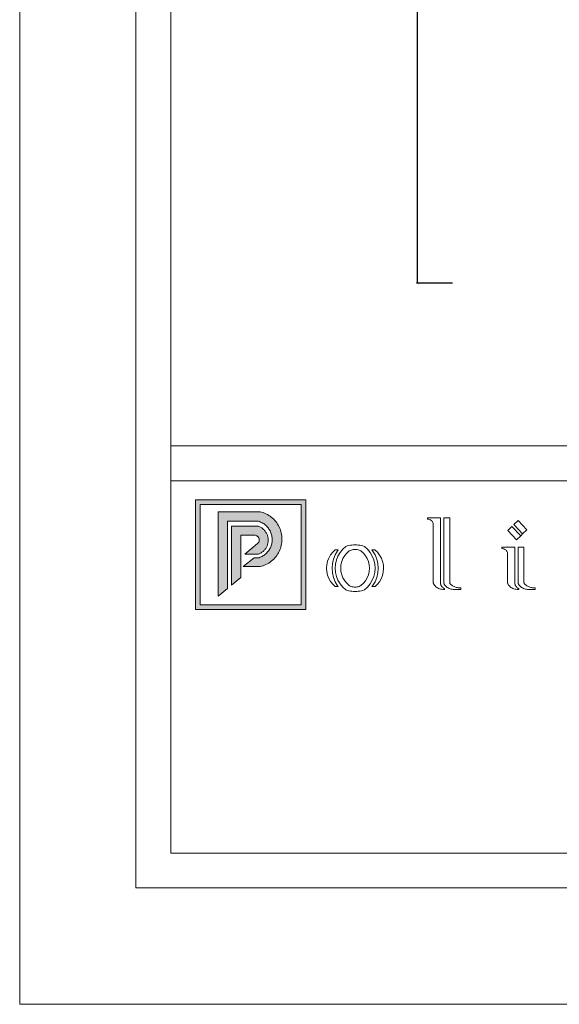
# Model space of a CAD drawing. Units: millimetres. Extents: x 0 to 2970, y 0 to 2100.
# Drawn here: x 0 to 464, y 0 to 846 of the extents above; entities that cross this region are included whole.
import ezdxf

# ---------------------------------------------------------------- set-up
doc = ezdxf.new("R2010")
doc.units = ezdxf.units.MM
doc.layers.add('Dimensioning - General', color=7, linetype='Continuous', lineweight=15)
doc.styles.get("Standard").update_dxf_attribs({"font": 'arial.ttf'})
doc.dimstyles.new('polipiyer', dxfattribs={"dimscale": 0, "dimtxt": 55, "dimasz": 2, "dimexe": 1, "dimexo": 28, "dimgap": 2, "dimtad": 3, "dimtih": 1, "dimtoh": 1, "dimdec": 1, "dimtxsty": 'Standard', "dimblk": 'ARCHTICK', "dimcen": 0.1, "dimadec": 0, "dimazin": 0, "dimtfac": 1, "dimtdec": 1, "dimtmove": 2, "dimatfit": 3, "dimfxl": 0, "dimarcsym": 0})

# ---------------------------------------------------------------- blocks, each defined once
blk = doc.blocks.new('_ArchTick')
at = {"color": 0, "linetype": 'ByBlock', "const_width": 0.15}
blk.add_lwpolyline([(-0.5, -0.5), (0.5, 0.5)], dxfattribs=at)
blk = doc.blocks.new('*D2')
at = {"layer": 'Defpoints', "color": 0}
for p in [(1266.51, 1641.95), (342.2, 619.91), (1266.43, 619.91)]:
    blk.add_point(p, dxfattribs=at)
at = {"layer": 'Dimensioning - General', "color": 0, "lineweight": -2}
for p, q in [((372.2, 1641.95), (341.2, 1641.95)), ((342.2, 1641.95), (342.2, 1198.26)), ((342.2, 619.91), (342.2, 1063.6)), ((372.2, 619.91), (341.2, 619.91))]:
    blk.add_line(p, q, dxfattribs=at)
at = {"layer": 'Dimensioning - General', "color": 0, "lineweight": -2, "xscale": 2, "yscale": 2, "zscale": 2}
for p, rotation in [((342.2, 1641.95), 90), ((342.2, 619.91), 270)]:
    blk.add_blockref('_ArchTick', p, dxfattribs=dict(at, rotation=rotation))
at = {"layer": 'Dimensioning - General', "color": 0, "char_height": 55, "attachment_point": 5}
for s, insert in [('1022mm', (280.9, 1161.01)), ('[40,27"]', (280.9, 1093.68))]:
    blk.add_mtext(s, dxfattribs=dict(at, insert=insert))

msp = doc.modelspace()

# ---------------------------------------------------------------- hatches: boundary and pattern name
at = {"lineweight": 0}
h = msp.add_hatch(color=162, dxfattribs=at)
h.dxf.hatch_style = 1
h.paths.add_polyline_path([(246.05, 433.76), (151.21, 433.76), (151.21, 339.39), (246.05, 339.39)])
h.paths.add_polyline_path([(155.21, 429.76), (155.21, 343.39), (242.05, 343.39), (242.05, 429.76)], flags=16)
h.paths.add_polyline_path([(204.65, 396.22), (205.19, 396.77), (205.62, 397.41), (205.91, 398.13), (206.06, 398.89), (206.06, 399.66), (205.91, 400.41), (205.62, 401.13), (205.19, 401.77), (204.64, 402.32), (204, 402.75), (203.29, 403.05), (202.53, 403.2), (190.31, 403.2), (190.31, 387.09), (193.64, 387.09)], flags=0)
h = msp.add_hatch(color=162, dxfattribs=at)
h.dxf.hatch_style = 1
h.paths.add_polyline_path([(215.35, 419.62), (214.22, 420.37), (213.05, 421.06), (211.84, 421.68), (210.59, 422.23), (209.32, 422.71), (208.03, 423.12), (206.71, 423.46), (170.79, 423.46), (170.79, 350.76), (178.79, 357.39), (178.79, 415.46), (204.58, 415.46), (205.43, 415.23), (206.27, 414.95), (207.09, 414.63), (207.89, 414.27), (208.68, 413.87), (209.44, 413.42), (210.17, 412.94), (210.88, 412.41), (211.55, 411.85), (212.2, 411.25), (212.82, 410.62), (213.39, 409.95), (213.94, 409.26), (214.44, 408.54), (214.91, 407.79), (215.33, 407.02), (215.71, 406.23), (216.05, 405.41), (216.35, 404.58), (216.6, 403.74), (216.8, 402.88), (216.96, 402.01), (217.07, 401.14), (217.13, 400.26), (217.15, 399.38), (217.12, 398.5), (217.04, 397.62), (216.92, 396.75), (216.75, 395.89), (216.53, 395.04), (216.26, 394.19), (215.96, 393.37), (215.61, 392.56), (215.21, 391.77), (214.78, 391.01), (214.3, 390.27), (213.78, 389.55), (213.23, 388.87), (212.64, 388.21), (212.02, 387.59), (211.36, 387), (210.67, 386.45), (209.96, 385.94), (209.22, 385.46), (208.45, 385.03), (207.66, 384.64), (206.85, 384.29), (206.03, 383.98), (201.61, 383.98), (192.31, 376.27), (206.71, 376.27), (208.03, 376.61), (209.32, 377.02), (210.59, 377.5), (211.84, 378.05), (213.05, 378.67), (214.22, 379.36), (215.35, 380.11), (216.44, 380.92), (217.48, 381.8), (218.47, 382.73), (219.41, 383.72), (220.29, 384.76), (221.11, 385.84), (221.86, 386.97), (222.56, 388.14), (223.18, 389.35), (223.74, 390.59), (224.22, 391.86), (224.64, 393.15), (224.98, 394.47), (225.24, 395.8), (225.43, 397.15), (225.55, 398.5), (225.59, 399.86), (225.55, 401.22), (225.43, 402.58), (225.24, 403.92), (224.98, 405.26), (224.64, 406.57), (224.22, 407.87), (223.74, 409.14), (223.18, 410.38), (222.56, 411.59), (221.86, 412.76), (221.11, 413.89), (220.29, 414.97), (219.41, 416.01), (218.47, 417), (217.48, 417.93), (216.44, 418.8)])
h = msp.add_hatch(color=41, dxfattribs=at)
h.dxf.hatch_style = 1
h.paths.add_polyline_path([(210.22, 407.82), (209.75, 408.29), (209.25, 408.73), (208.73, 409.14), (208.19, 409.53), (207.63, 409.88), (207.05, 410.21), (206.45, 410.51), (205.84, 410.77), (205.22, 411), (204.58, 411.2), (182.31, 411.2), (182.31, 360.3), (190.31, 366.93), (190.31, 403.2), (202.53, 403.2), (203.29, 403.05), (204, 402.75), (204.64, 402.32), (205.19, 401.77), (205.62, 401.13), (205.91, 400.41), (206.06, 399.66), (206.06, 398.89), (205.91, 398.13), (205.62, 397.41), (205.19, 396.77), (204.65, 396.22), (193.64, 387.09), (205.37, 387.09), (205.99, 387.33), (206.6, 387.61), (207.19, 387.91), (207.76, 388.24), (208.32, 388.61), (208.86, 389), (209.37, 389.42), (209.86, 389.87), (210.33, 390.34), (210.78, 390.84), (211.19, 391.36), (211.58, 391.89), (211.94, 392.45), (212.27, 393.03), (212.57, 393.63), (212.84, 394.23), (213.07, 394.86), (213.28, 395.49), (213.44, 396.13), (213.58, 396.79), (213.68, 397.44), (213.74, 398.1), (213.77, 398.77), (213.77, 399.43), (213.73, 400.1), (213.66, 400.76), (213.55, 401.42), (213.41, 402.07), (213.23, 402.71), (213.02, 403.34), (212.78, 403.96), (212.5, 404.56), (212.19, 405.15), (211.86, 405.73), (211.49, 406.28), (211.09, 406.82), (210.67, 407.33)])

# ---------------------------------------------------------------- linework, layer by layer
at = {"color": 162, "lineweight": 0}
for p, q in [((246.05, 433.76), (151.21, 433.76)), ((151.21, 433.76), (151.21, 339.39)), ((246.05, 339.39), (246.05, 433.76)), ((155.21, 343.39), (155.21, 429.76)), ((155.21, 429.76), (242.05, 429.76)), ((170.79, 423.46), (206.71, 423.46)), ((170.79, 423.46), (170.79, 350.76)), ((206.71, 423.46), (208.03, 423.12)), ((242.05, 429.76), (242.05, 343.39)), ((178.79, 357.39), (178.79, 415.46)), ((178.79, 415.46), (204.58, 415.46)), ((204.58, 415.46), (205.43, 415.23)), ((205.43, 415.23), (206.27, 414.95)), ((206.27, 414.95), (207.09, 414.63)), ((208.03, 423.12), (209.32, 422.71)), ((209.32, 422.71), (210.59, 422.23)), ((210.59, 422.23), (211.84, 421.68)), ((211.84, 421.68), (213.05, 421.06)), ((213.05, 421.06), (214.22, 420.37)), ((214.22, 420.37), (215.35, 419.62)), ((215.35, 419.62), (216.44, 418.8)), ((216.44, 418.8), (217.48, 417.93)), ((217.48, 417.93), (218.47, 417)), ((218.47, 417), (219.41, 416.01)), ((219.41, 416.01), (220.29, 414.97)), ((220.29, 414.97), (221.11, 413.89)), ((350.72, 418.18), (350.72, 417.06)), ((361.99, 418.18), (350.72, 418.18)), ((350.72, 417.06), (351.3, 417.06)), ((351.3, 417.06), (351.88, 416.99)), ((351.88, 416.99), (352.44, 416.85)), ((352.44, 416.85), (352.98, 416.64)), ((352.98, 416.64), (353.5, 416.37)), ((353.5, 416.37), (353.98, 416.04)), ((353.98, 416.04), (354.41, 415.66)), ((354.41, 415.66), (354.79, 415.22)), ((354.79, 415.22), (355.12, 414.74)), ((361.99, 362.55), (361.99, 418.18)), ((364.81, 418.18), (369.86, 418.18)), ((364.81, 362.55), (364.81, 418.18)), ((369.86, 418.18), (369.86, 362.66)), ((425.06, 412.37), (428.73, 415.85)), ((428.73, 415.85), (436.3, 407.91)), ((207.09, 414.63), (207.89, 414.27)), ((207.89, 414.27), (208.68, 413.87)), ((208.68, 413.87), (209.44, 413.42)), ((209.44, 413.42), (210.17, 412.94)), ((210.17, 412.94), (210.88, 412.41)), ((210.88, 412.41), (211.55, 411.85)), ((211.55, 411.85), (212.2, 411.25)), ((212.2, 411.25), (212.82, 410.62)), ((212.82, 410.62), (213.39, 409.95)), ((213.39, 409.95), (213.94, 409.26)), ((213.94, 409.26), (214.44, 408.54)), ((214.44, 408.54), (214.91, 407.79)), ((214.91, 407.79), (215.33, 407.02)), ((215.33, 407.02), (215.71, 406.23)), ((221.11, 413.89), (221.86, 412.76)), ((221.86, 412.76), (222.56, 411.59)), ((222.56, 411.59), (223.18, 410.38)), ((223.18, 410.38), (223.74, 409.14)), ((223.74, 409.14), (224.22, 407.87)), ((224.22, 407.87), (224.64, 406.57)), ((224.64, 406.57), (224.98, 405.26)), ((355.12, 414.74), (355.39, 414.23)), ((355.39, 414.23), (355.59, 413.68)), ((355.59, 413.68), (355.73, 413.12)), ((355.73, 413.12), (355.73, 362.8)), ((419.79, 407.37), (423.46, 410.85)), ((427.35, 399.41), (419.79, 407.37)), ((423.46, 410.85), (431.01, 402.89)), ((432.61, 404.41), (425.06, 412.37)), ((432.61, 404.41), (436.3, 407.91)), ((215.71, 406.23), (216.05, 405.41)), ((216.05, 405.41), (216.35, 404.58)), ((216.35, 404.58), (216.6, 403.74)), ((216.6, 403.74), (216.8, 402.88)), ((216.8, 402.88), (216.96, 402.01)), ((216.96, 402.01), (217.07, 401.14)), ((217.12, 398.5), (217.04, 397.62)), ((217.07, 401.14), (217.13, 400.26)), ((217.15, 399.38), (217.12, 398.5)), ((217.13, 400.26), (217.15, 399.38)), ((224.98, 405.26), (225.24, 403.92)), ((225.24, 403.92), (225.43, 402.58)), ((225.43, 402.58), (225.55, 401.22)), ((225.55, 398.5), (225.43, 397.15)), ((225.55, 401.22), (225.59, 399.86)), ((225.59, 399.86), (225.55, 398.5)), ((427.35, 399.41), (431.01, 402.89)), ((431.01, 402.89), (432.61, 404.41)), ((213.78, 389.55), (213.23, 388.87)), ((214.3, 390.27), (213.78, 389.55)), ((214.78, 391.01), (214.3, 390.27)), ((215.21, 391.77), (214.78, 391.01)), ((215.61, 392.56), (215.21, 391.77)), ((215.96, 393.37), (215.61, 392.56)), ((216.26, 394.19), (215.96, 393.37)), ((216.53, 395.04), (216.26, 394.19)), ((216.75, 395.89), (216.53, 395.04)), ((216.92, 396.75), (216.75, 395.89)), ((217.04, 397.62), (216.92, 396.75)), ((223.74, 390.59), (223.18, 389.35)), ((224.22, 391.86), (223.74, 390.59)), ((224.64, 393.15), (224.22, 391.86)), ((224.98, 394.47), (224.64, 393.15)), ((225.24, 395.8), (224.98, 394.47)), ((225.43, 397.15), (225.24, 395.8)), ((271.48, 390.69), (269.26, 388.65)), ((273.42, 389.96), (271.4, 386.52)), ((274.02, 390.69), (271.48, 390.69)), ((274.02, 390.69), (273.42, 389.96)), ((277.85, 391.25), (275.58, 388.46)), ((280.52, 393.66), (277.85, 391.25)), ((281.82, 394.05), (280.52, 393.66)), ((283.47, 389.85), (281.35, 387.93)), ((283.13, 394.37), (281.82, 394.05)), ((284.47, 394.62), (283.13, 394.37)), ((283.47, 389.85), (284.26, 390.24)), ((284.26, 390.24), (285.07, 390.56)), ((285.81, 394.8), (284.47, 394.62)), ((285.07, 390.56), (285.91, 390.81)), ((287.16, 394.91), (285.81, 394.8)), ((285.91, 390.81), (286.77, 390.99)), ((286.77, 390.99), (287.64, 391.09)), ((288.52, 394.94), (287.16, 394.91)), ((287.64, 391.09), (288.52, 391.13)), ((289.87, 394.91), (288.52, 394.94)), ((288.52, 391.13), (289.39, 391.09)), ((289.39, 391.09), (290.26, 390.98)), ((291.23, 394.8), (289.87, 394.91)), ((290.26, 390.98), (291.12, 390.8)), ((291.12, 390.8), (291.96, 390.55)), ((292.57, 394.62), (291.23, 394.8)), ((291.96, 390.55), (292.77, 390.23)), ((293.9, 394.37), (292.57, 394.62)), ((292.77, 390.23), (293.56, 389.84)), ((295.68, 387.92), (293.56, 389.84)), ((295.22, 394.05), (293.9, 394.37)), ((296.52, 393.66), (295.22, 394.05)), ((296.52, 393.66), (299.19, 391.25)), ((299.19, 391.25), (301.46, 388.46)), ((303.6, 389.95), (303, 390.69)), ((303, 390.69), (305.54, 390.69)), ((305.63, 386.51), (303.6, 389.95)), ((305.54, 390.69), (307.74, 388.58)), ((425.89, 392.9), (414.62, 392.9)), ((414.62, 392.9), (414.62, 391.78)), ((414.62, 391.78), (415.2, 391.78)), ((415.2, 391.78), (415.78, 391.71)), ((415.78, 391.71), (416.34, 391.57)), ((416.34, 391.57), (416.89, 391.36)), ((416.89, 391.36), (417.4, 391.09)), ((417.4, 391.09), (417.88, 390.76)), ((417.88, 390.76), (418.31, 390.38)), ((418.31, 390.38), (418.7, 389.94)), ((418.7, 389.94), (419.03, 389.46)), ((419.03, 389.46), (419.29, 388.95)), ((425.89, 362.55), (425.89, 392.9)), ((428.71, 392.9), (433.77, 392.9)), ((428.71, 362.55), (428.71, 392.9)), ((433.77, 392.9), (433.77, 362.66)), ((192.31, 376.27), (201.61, 383.98)), ((201.61, 383.98), (206.03, 383.98)), ((206.85, 384.29), (206.03, 383.98)), ((207.66, 384.64), (206.85, 384.29)), ((208.45, 385.03), (207.66, 384.64)), ((209.22, 385.46), (208.45, 385.03)), ((209.96, 385.94), (209.22, 385.46)), ((210.67, 386.45), (209.96, 385.94)), ((211.36, 387), (210.67, 386.45)), ((212.02, 387.59), (211.36, 387)), ((212.64, 388.21), (212.02, 387.59)), ((213.23, 388.87), (212.64, 388.21)), ((216.44, 380.92), (215.35, 380.11)), ((217.48, 381.8), (216.44, 380.92)), ((218.47, 382.73), (217.48, 381.8)), ((219.41, 383.72), (218.47, 382.73)), ((220.29, 384.76), (219.41, 383.72)), ((221.11, 385.84), (220.29, 384.76)), ((221.86, 386.97), (221.11, 385.84)), ((222.56, 388.14), (221.86, 386.97)), ((223.18, 389.35), (222.56, 388.14)), ((265.86, 383.68), (264.75, 380.88)), ((267.37, 386.29), (265.86, 383.68)), ((269.26, 388.65), (267.37, 386.29)), ((269.92, 382.8), (269.01, 378.91)), ((271.4, 386.52), (269.92, 382.8)), ((272.42, 382.02), (271.61, 378.52)), ((273.75, 385.36), (272.42, 382.02)), ((275.58, 388.46), (273.75, 385.36)), ((278.08, 383.24), (277.02, 380.58)), ((279.54, 385.71), (278.08, 383.24)), ((281.35, 387.93), (279.54, 385.71)), ((297.49, 385.7), (295.68, 387.92)), ((298.94, 383.23), (297.49, 385.7)), ((300.01, 380.57), (298.94, 383.23)), ((301.46, 388.46), (303.28, 385.36)), ((303.28, 385.36), (304.62, 382.02)), ((304.62, 382.02), (305.43, 378.52)), ((307.11, 382.8), (305.63, 386.51)), ((308.01, 378.91), (307.11, 382.8)), ((307.74, 388.58), (309.61, 386.17)), ((309.61, 386.17), (311.1, 383.52)), ((311.1, 383.52), (312.18, 380.67)), ((419.29, 388.95), (419.5, 388.4)), ((419.5, 388.4), (419.63, 387.84)), ((419.63, 387.84), (419.63, 362.8)), ((192.31, 376.27), (206.71, 376.27)), ((208.03, 376.61), (206.71, 376.27)), ((209.32, 377.02), (208.03, 376.61)), ((210.59, 377.5), (209.32, 377.02)), ((211.84, 378.05), (210.59, 377.5)), ((213.05, 378.67), (211.84, 378.05)), ((214.22, 379.36), (213.05, 378.67)), ((215.35, 380.11), (214.22, 379.36)), ((264.07, 377.94), (263.85, 374.93)), ((263.85, 374.93), (264.07, 371.92)), ((264.75, 380.88), (264.07, 377.94)), ((269.01, 378.91), (268.71, 374.93)), ((268.71, 374.93), (269.01, 370.94)), ((271.61, 378.52), (271.33, 374.93)), ((271.33, 374.93), (271.61, 371.34)), ((276.37, 377.79), (276.16, 374.93)), ((276.16, 374.93), (276.37, 372.07)), ((277.02, 380.58), (276.37, 377.79)), ((300.65, 377.78), (300.01, 380.57)), ((300.87, 374.93), (300.65, 377.78)), ((300.65, 372.07), (300.87, 374.93)), ((305.43, 378.52), (305.7, 374.93)), ((305.7, 374.93), (305.43, 371.34)), ((308.31, 374.93), (308.01, 378.91)), ((308.01, 370.95), (308.31, 374.93)), ((312.18, 380.67), (312.83, 377.69)), ((313.03, 374.65), (312.78, 371.61)), ((312.83, 377.69), (313.03, 374.65)), ((264.07, 371.92), (264.75, 368.98)), ((264.75, 368.98), (265.86, 366.17)), ((265.86, 366.17), (267.37, 363.56)), ((269.01, 370.94), (269.92, 367.05)), ((269.92, 367.05), (271.4, 363.34)), ((271.61, 371.34), (272.42, 367.84)), ((272.42, 367.84), (273.75, 364.5)), ((273.75, 364.5), (275.58, 361.39)), ((276.37, 372.07), (277.02, 369.28)), ((277.02, 369.28), (278.08, 366.62)), ((278.08, 366.62), (279.54, 364.15)), ((279.54, 364.15), (281.35, 361.93)), ((295.68, 361.93), (297.49, 364.15)), ((297.49, 364.15), (298.94, 366.62)), ((298.94, 366.62), (300.01, 369.28)), ((300.01, 369.28), (300.65, 372.07)), ((303.28, 364.5), (301.46, 361.39)), ((304.62, 367.84), (303.28, 364.5)), ((305.43, 371.34), (304.62, 367.84)), ((305.63, 363.35), (307.11, 367.05)), ((307.11, 367.05), (308.01, 370.95)), ((310.96, 365.82), (309.42, 363.18)), ((312.08, 368.65), (310.96, 365.82)), ((312.78, 371.61), (312.08, 368.65)), ((170.79, 350.76), (178.79, 357.39)), ((267.37, 363.56), (269.26, 361.21)), ((269.26, 361.21), (271.48, 359.17)), ((271.4, 363.34), (273.42, 359.9)), ((271.48, 359.17), (274.02, 359.17)), ((273.42, 359.9), (274.02, 359.17)), ((275.58, 361.39), (277.85, 358.61)), ((277.85, 358.61), (280.52, 356.19)), ((280.52, 356.19), (281.82, 355.8)), ((281.35, 361.93), (283.47, 360)), ((281.82, 355.8), (283.13, 355.48)), ((283.47, 360), (284.26, 359.62)), ((284.26, 359.62), (285.07, 359.3)), ((285.07, 359.3), (285.91, 359.05)), ((285.91, 359.05), (286.77, 358.87)), ((286.77, 358.87), (287.64, 358.76)), ((287.64, 358.76), (288.52, 358.73)), ((288.52, 358.73), (289.39, 358.76)), ((289.39, 358.76), (290.26, 358.87)), ((290.26, 358.87), (291.12, 359.05)), ((291.12, 359.05), (291.96, 359.31)), ((291.96, 359.31), (292.77, 359.63)), ((292.77, 359.63), (293.56, 360.01)), ((293.56, 360.01), (295.68, 361.93)), ((293.9, 355.48), (295.22, 355.8)), ((295.22, 355.8), (296.52, 356.19)), ((299.19, 358.61), (296.52, 356.19)), ((301.46, 361.39), (299.19, 358.61)), ((303, 359.17), (303.6, 359.9)), ((303, 359.17), (305.75, 359.17)), ((303.6, 359.9), (305.63, 363.35)), ((307.52, 360.8), (305.75, 359.17)), ((309.42, 363.18), (307.52, 360.8)), ((355.73, 362.8), (355.73, 362.65)), ((355.73, 362.8), (355.73, 361.92)), ((355.73, 362.65), (355.74, 362.51)), ((355.74, 362.51), (355.76, 362.36)), ((355.76, 362.36), (355.78, 362.21)), ((355.78, 362.21), (355.81, 362.07)), ((355.81, 362.07), (355.84, 361.93)), ((355.84, 361.93), (355.88, 361.78)), ((355.88, 361.78), (355.93, 361.64)), ((355.93, 361.64), (355.98, 361.5)), ((355.98, 361.5), (356.04, 361.37)), ((356.04, 361.37), (356.1, 361.24)), ((356.1, 361.24), (356.17, 361.1)), ((356.17, 361.1), (356.69, 360.34)), ((356.69, 360.34), (357.28, 359.63)), ((357.28, 359.63), (357.94, 358.98)), ((357.94, 358.98), (358.67, 358.41)), ((358.67, 358.41), (359.45, 357.92)), ((359.45, 357.92), (360.28, 357.51)), ((360.28, 357.51), (361.15, 357.18)), ((361.15, 357.18), (362.04, 356.95)), ((361.99, 362.55), (361.99, 362.41)), ((361.99, 362.41), (362, 362.28)), ((362, 362.28), (362, 362.14)), ((362, 362.14), (362.02, 362.01)), ((362.02, 362.01), (362.03, 361.88)), ((362.03, 361.88), (362.05, 361.74)), ((362.04, 356.95), (362.96, 356.81)), ((362.05, 361.74), (362.07, 361.61)), ((362.07, 361.61), (362.09, 361.48)), ((362.09, 361.48), (362.12, 361.34)), ((362.12, 361.34), (362.15, 361.21)), ((362.15, 361.21), (362.18, 361.08)), ((362.18, 361.08), (362.21, 360.95)), ((362.21, 360.95), (362.39, 360.48)), ((362.39, 360.48), (362.6, 360.03)), ((362.6, 360.03), (362.85, 359.6)), ((362.85, 359.6), (363.13, 359.19)), ((362.96, 356.81), (363.88, 356.76)), ((363.13, 359.19), (363.44, 358.81)), ((363.44, 358.81), (363.79, 358.45)), ((363.79, 358.45), (364.17, 358.12)), ((363.88, 356.76), (365.44, 356.76)), ((364.17, 358.12), (364.57, 357.83)), ((364.57, 357.83), (365, 357.57)), ((364.81, 362.55), (364.81, 362.45)), ((364.81, 362.45), (364.81, 362.35)), ((364.81, 362.35), (364.83, 362.24)), ((364.83, 362.24), (364.84, 362.14)), ((364.84, 362.14), (364.86, 362.04)), ((364.86, 362.04), (364.88, 361.94)), ((364.88, 361.94), (364.91, 361.84)), ((364.91, 361.84), (364.94, 361.74)), ((364.94, 361.74), (364.98, 361.64)), ((364.98, 361.64), (365.01, 361.55)), ((365, 357.57), (365.44, 357.35)), ((365.01, 361.55), (365.06, 361.45)), ((365.06, 361.45), (365.1, 361.36)), ((365.1, 361.36), (365.24, 361.1)), ((365.24, 361.1), (365.76, 360.34)), ((365.44, 357.35), (365.44, 356.76)), ((365.76, 360.34), (366.36, 359.63)), ((366.36, 359.63), (367.02, 358.98)), ((367.02, 358.98), (367.75, 358.41)), ((367.75, 358.41), (368.53, 357.92)), ((368.53, 357.92), (369.36, 357.51)), ((369.36, 357.51), (370.22, 357.18)), ((369.86, 362.66), (369.86, 362.55)), ((369.86, 362.55), (369.87, 362.45)), ((369.87, 362.45), (369.89, 362.35)), ((369.89, 362.35), (369.9, 362.24)), ((369.9, 362.24), (369.93, 362.14)), ((369.93, 362.14), (369.96, 362.04)), ((369.96, 362.04), (369.99, 361.94)), ((369.99, 361.94), (370.03, 361.84)), ((370.03, 361.84), (370.07, 361.75)), ((370.07, 361.75), (370.12, 361.66)), ((370.12, 361.66), (370.17, 361.56)), ((370.17, 361.56), (370.23, 361.48)), ((370.22, 357.18), (371.12, 356.95)), ((370.23, 361.48), (370.63, 361.07)), ((370.63, 361.07), (371.06, 360.7)), ((371.06, 360.7), (371.67, 360.25)), ((371.12, 356.95), (372.03, 356.81)), ((371.67, 360.25), (372.29, 359.85)), ((372.03, 356.81), (372.96, 356.76)), ((372.29, 359.85), (372.94, 359.47)), ((372.94, 359.47), (373.61, 359.14)), ((372.96, 356.76), (379.41, 356.76)), ((373.61, 359.14), (374.3, 358.85)), ((374.3, 358.85), (375, 358.59)), ((375, 358.59), (375.71, 358.38)), ((375.71, 358.38), (376.44, 358.2)), ((376.44, 358.2), (377.18, 358.07)), ((377.18, 358.07), (377.92, 357.98)), ((377.92, 357.98), (378.66, 357.94)), ((378.66, 357.94), (379.41, 357.93)), ((379.41, 357.93), (379.41, 356.76)), ((419.63, 362.8), (419.64, 362.65)), ((419.64, 362.65), (419.65, 362.51)), ((419.65, 362.51), (419.66, 362.36)), ((419.66, 362.36), (419.68, 362.21)), ((419.68, 362.21), (419.71, 362.07)), ((419.71, 362.07), (419.75, 361.93)), ((419.75, 361.93), (419.79, 361.78)), ((419.79, 361.78), (419.83, 361.64)), ((419.83, 361.64), (419.88, 361.5)), ((419.88, 361.5), (419.94, 361.37)), ((419.94, 361.37), (420, 361.24)), ((420, 361.24), (420.07, 361.1)), ((420.07, 361.1), (420.59, 360.34)), ((420.59, 360.34), (421.18, 359.63)), ((421.18, 359.63), (421.85, 358.98)), ((421.85, 358.98), (422.57, 358.41)), ((422.57, 358.41), (423.36, 357.92)), ((423.36, 357.92), (424.19, 357.51)), ((424.19, 357.51), (425.05, 357.18)), ((425.05, 357.18), (425.95, 356.95)), ((425.89, 362.55), (425.9, 362.41)), ((425.9, 362.41), (425.9, 362.28)), ((425.9, 362.28), (425.91, 362.14)), ((425.91, 362.14), (425.92, 362.01)), ((425.92, 362.01), (425.93, 361.88)), ((425.93, 361.88), (425.95, 361.74)), ((425.95, 361.74), (425.97, 361.61)), ((425.95, 356.95), (426.86, 356.81)), ((425.97, 361.61), (425.99, 361.48)), ((425.99, 361.48), (426.02, 361.34)), ((426.02, 361.34), (426.05, 361.21)), ((426.05, 361.21), (426.08, 361.08)), ((426.08, 361.08), (426.12, 360.95)), ((426.12, 360.95), (426.29, 360.48)), ((426.29, 360.48), (426.5, 360.03)), ((426.5, 360.03), (426.75, 359.6)), ((426.75, 359.6), (427.03, 359.19)), ((426.86, 356.81), (427.79, 356.76)), ((427.03, 359.19), (427.35, 358.81)), ((427.35, 358.81), (427.7, 358.45)), ((427.7, 358.45), (428.07, 358.12)), ((427.79, 356.76), (429.35, 356.76)), ((428.07, 358.12), (428.47, 357.83)), ((428.47, 357.83), (428.9, 357.57)), ((428.71, 362.55), (428.71, 362.45)), ((428.71, 362.45), (428.72, 362.35)), ((428.72, 362.35), (428.73, 362.24)), ((428.73, 362.24), (428.74, 362.14)), ((428.74, 362.14), (428.76, 362.04)), ((428.76, 362.04), (428.79, 361.94)), ((428.79, 361.94), (428.81, 361.84)), ((428.81, 361.84), (428.84, 361.74)), ((428.84, 361.74), (428.88, 361.64)), ((428.88, 361.64), (428.92, 361.55)), ((428.9, 357.57), (429.35, 357.35)), ((428.92, 361.55), (428.96, 361.45)), ((428.96, 361.45), (429.01, 361.36)), ((429.01, 361.36), (429.15, 361.1)), ((429.15, 361.1), (429.67, 360.34)), ((429.35, 357.35), (429.35, 356.76)), ((429.67, 360.34), (430.26, 359.63)), ((430.26, 359.63), (430.92, 358.98)), ((430.92, 358.98), (431.65, 358.41)), ((431.65, 358.41), (432.43, 357.92)), ((432.43, 357.92), (433.26, 357.51)), ((433.26, 357.51), (434.13, 357.18)), ((433.77, 362.66), (433.77, 362.55)), ((433.77, 362.55), (433.78, 362.45)), ((433.78, 362.45), (433.79, 362.35)), ((433.79, 362.35), (433.81, 362.24)), ((433.81, 362.24), (433.83, 362.14)), ((433.83, 362.14), (433.86, 362.04)), ((433.86, 362.04), (433.89, 361.94)), ((433.89, 361.94), (433.93, 361.84)), ((433.93, 361.84), (433.97, 361.75)), ((433.97, 361.75), (434.02, 361.66)), ((434.02, 361.66), (434.07, 361.56)), ((434.07, 361.56), (434.13, 361.48)), ((434.13, 361.48), (434.53, 361.07)), ((434.13, 357.18), (435.02, 356.95)), ((434.53, 361.07), (434.97, 360.7)), ((434.97, 360.7), (435.57, 360.25)), ((435.02, 356.95), (435.94, 356.81)), ((435.57, 360.25), (436.2, 359.85)), ((435.94, 356.81), (436.86, 356.76)), ((436.2, 359.85), (436.84, 359.47)), ((436.84, 359.47), (437.51, 359.14)), ((436.86, 356.76), (443.32, 356.76)), ((437.51, 359.14), (438.2, 358.85)), ((438.2, 358.85), (438.9, 358.59)), ((438.9, 358.59), (439.62, 358.38)), ((439.62, 358.38), (440.35, 358.2)), ((440.35, 358.2), (441.08, 358.07)), ((441.08, 358.07), (441.82, 357.98)), ((441.82, 357.98), (442.57, 357.94)), ((442.57, 357.94), (443.32, 357.93)), ((443.32, 357.93), (443.32, 356.76)), ((283.13, 355.48), (284.47, 355.23)), ((284.47, 355.23), (285.81, 355.06)), ((285.81, 355.06), (287.16, 354.95)), ((287.16, 354.95), (288.52, 354.91)), ((288.52, 354.91), (289.87, 354.95)), ((289.87, 354.95), (291.23, 355.06)), ((291.23, 355.06), (292.57, 355.23)), ((292.57, 355.23), (293.9, 355.48)), ((151.21, 339.39), (246.05, 339.39)), ((242.05, 343.39), (155.21, 343.39))]:
    msp.add_line(p, q, dxfattribs=at)
at = {"lineweight": 0}
for p, q in [((182.31, 360.3), (182.31, 411.2)), ((182.31, 411.2), (204.58, 411.2)), ((204.58, 411.2), (205.22, 411)), ((205.22, 411), (205.84, 410.77)), ((205.84, 410.77), (206.45, 410.51)), ((206.45, 410.51), (207.05, 410.21)), ((207.05, 410.21), (207.63, 409.88)), ((207.63, 409.88), (208.19, 409.53)), ((208.19, 409.53), (208.73, 409.14)), ((208.73, 409.14), (209.25, 408.73)), ((209.25, 408.73), (209.75, 408.29)), ((209.75, 408.29), (210.22, 407.82)), ((210.22, 407.82), (210.67, 407.33)), ((210.67, 407.33), (211.09, 406.82)), ((211.09, 406.82), (211.49, 406.28)), ((190.31, 366.93), (190.31, 403.2)), ((190.31, 403.2), (202.53, 403.2)), ((203.29, 403.05), (202.53, 403.2)), ((204, 402.75), (203.29, 403.05)), ((204.64, 402.32), (204, 402.75)), ((205.19, 401.77), (204.64, 402.32)), ((205.62, 401.13), (205.19, 401.77)), ((205.91, 400.41), (205.62, 401.13)), ((205.62, 397.41), (205.91, 398.13)), ((206.06, 399.66), (205.91, 400.41)), ((205.91, 398.13), (206.06, 398.89)), ((206.06, 398.89), (206.06, 399.66)), ((211.49, 406.28), (211.86, 405.73)), ((211.86, 405.73), (212.19, 405.15)), ((212.19, 405.15), (212.5, 404.56)), ((212.5, 404.56), (212.78, 403.96)), ((212.78, 403.96), (213.02, 403.34)), ((213.02, 403.34), (213.23, 402.71)), ((213.23, 402.71), (213.41, 402.07)), ((213.41, 402.07), (213.55, 401.42)), ((213.55, 401.42), (213.66, 400.76)), ((213.66, 400.76), (213.73, 400.1)), ((213.74, 398.1), (213.68, 397.44)), ((213.73, 400.1), (213.77, 399.43)), ((213.77, 398.77), (213.74, 398.1)), ((213.77, 399.43), (213.77, 398.77)), ((193.64, 387.09), (204.65, 396.22)), ((204.65, 396.22), (205.19, 396.77)), ((205.19, 396.77), (205.62, 397.41)), ((209.37, 389.42), (208.86, 389)), ((209.86, 389.87), (209.37, 389.42)), ((210.33, 390.34), (209.86, 389.87)), ((210.78, 390.84), (210.33, 390.34)), ((211.19, 391.36), (210.78, 390.84)), ((211.58, 391.89), (211.19, 391.36)), ((211.94, 392.45), (211.58, 391.89)), ((212.27, 393.03), (211.94, 392.45)), ((212.57, 393.63), (212.27, 393.03)), ((212.84, 394.23), (212.57, 393.63)), ((213.07, 394.86), (212.84, 394.23)), ((213.28, 395.49), (213.07, 394.86)), ((213.44, 396.13), (213.28, 395.49)), ((213.58, 396.79), (213.44, 396.13)), ((213.68, 397.44), (213.58, 396.79)), ((205.37, 387.09), (193.64, 387.09)), ((205.99, 387.33), (205.37, 387.09)), ((206.6, 387.61), (205.99, 387.33)), ((207.19, 387.91), (206.6, 387.61)), ((207.76, 388.24), (207.19, 387.91)), ((208.32, 388.61), (207.76, 388.24)), ((208.86, 389), (208.32, 388.61)), ((182.31, 360.3), (190.31, 366.93))]:
    msp.add_line(p, q, dxfattribs=at)
at = {"lineweight": 0, "ltscale": 5}
for points in [[(0, 2100), (2970, 2100), (2970, 0), (0, 0), (0, 2100)], [(130, 480), (2840, 480)], [(130, 450), (2840, 450)]]:
    msp.add_lwpolyline(points, dxfattribs=at)
for points in [[(100, 2000), (2870, 2000), (2870, 100), (100, 100)], [(130, 1970), (2840, 1970), (2840, 130), (130, 130)]]:
    msp.add_lwpolyline(points, close=True, dxfattribs=at)

# ---------------------------------------------------------------- dimensions: what is measured, and where the dimension line sits
at = {"layer": 'Dimensioning - General'}
dim = msp.add_linear_dim(base=(342.2, 619.91), p1=(1266.51, 1641.95), p2=(1266.43, 619.91), angle=90, dimstyle='polipiyer', override={"dimscale": 1, "dimpost": 'mm\\X'}, dxfattribs=at)
dim.commit()
dim.dimension.update_dxf_attribs({"geometry": '*D2', "text_midpoint": (280.9, 1130.93), "dimtype": 160})

doc.saveas('drawing.dxf')
